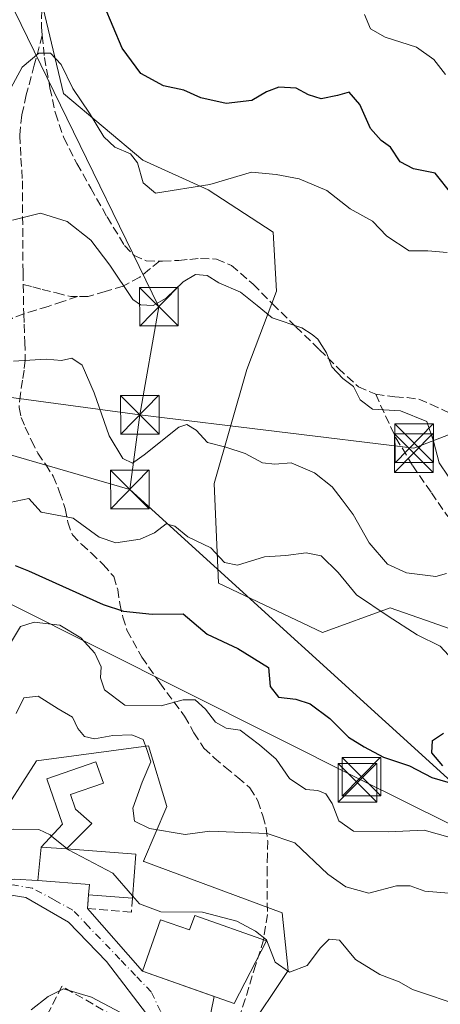
# Model space of a CAD drawing. Units: metres. Extents: x 573680 to 577142, y 4696435 to 4698786.
# Drawn here: x 575492 to 575574, y 4697637 to 4697829 of the extents above; entities that cross this region are included whole.
import ezdxf

# ---------------------------------------------------------------- set-up
doc = ezdxf.new("R2010")
doc.units = ezdxf.units.M
doc.header["$MEASUREMENT"] = 0
doc.linetypes.add('DGN Style 3', pattern=[2.307223458686699, 1.648016756204785, -0.6592067024819142])
doc.linetypes.add('DGN Style 4', pattern=[2.6384748266838614, 1.318413404963828, -0.6592067024819142, 0.001648016756204785, -0.6592067024819142])
for name, color, linetype, lineweight in [('Arbolado forestal CxS', 92, 'Continuous', 0), ('Comarca CxS', 21, 'Continuous', 0), ('Comunidad Autónoma CxS', 142, 'Continuous', 0), ('Curva de nivel maestra', 30, 'Continuous', 30), ('Curva de nivel normal', 30, 'Continuous', 0), ('Edificación Cxs', 1, 'Continuous', 13), ('Edificación ligera Cxs', 1, 'Continuous', 0), ('Instalación deportiva CxS', 7, 'Continuous', 0), ('Municipio CxS', 4, 'Continuous', 0), ('Muro lineal', 1, 'DGN Style 3', 13), ('Núcleo urbano CxS', 7, 'Continuous', 0), ('Obra de contención lineal', 1, 'DGN Style 3', 13), ('Provincia CxS', 1, 'Continuous', 0), ('Senda', 7, 'DGN Style 3', 0), ('Suelo desnudo CxS', 253, 'Continuous', 0), ('Tendido', 6, 'Continuous', 0), ('Torre de tendido puntual', 7, 'Continuous', 0), ('Vía urbana Cxs', 4, 'Continuous', 0), ('Vía urbana eje', 4, 'DGN Style 4', 0)]:
    doc.layers.add(name, color=color, linetype=linetype, lineweight=lineweight)

# ---------------------------------------------------------------- blocks, each defined once
blk = doc.blocks.new('*U38')
at = {"layer": 'Vía urbana Cxs', "color": 4, "linetype": 'Continuous', "lineweight": 0}
for points in [[(575440.1001000004, 4697636.9901, 330.5293999999994), (575446.7233999996, 4697637.9671, 330.8120999999956), (575451.7602000004, 4697638.710100001, 332.6245999999956), (575462.7600999996, 4697650.350099999, 331.5605000000069), (575471.4255999997, 4697655.211800001, 333.1609000000026), (575475.3521999996, 4697657.647500001, 333.9425999999949), (575479.0946000004, 4697658.842700001, 335.0157999999938), (575488.7187999999, 4697661.1248, 336.1330000000016), (575491.1662999997, 4697661.7532, 335.8034000000043), (575495.7500999998, 4697661.440099999, 337.8736999999965), (575505.8000999996, 4697660.670100001, 337.6726999999955), (575505.6501000002, 4697658.690099999, 336.2967999999965), (575505.4029999999, 4697655.9913, 335.0054999999993), (575516.1501000002, 4697643.840100001, 334.1137000000017), (575530.1120999996, 4697638.922499999, 334.7176999999938), (575527.6786000002, 4697627.174900001, 330.3282999999938)], [(575517.7566999998, 4697634.450999999, 331.3369999999995), (575509.1577000003, 4697645.695800001, 333.8447000000015), (575501.7493000003, 4697653.3687, 333.8494999999967), (575493.4149000002, 4697658.131300001, 335.3047999999981), (575492.176, 4697658.361, 335.2885999999999), (575491.0006999997, 4697658.561699999, 335.3212000000058), (575480.5004000004, 4697656.186699999, 334.0807000000059), (575475.5500999996, 4697654.0001, 333.9189999999944), (575472.6710999999, 4697651.757999999, 331.9893000000012), (575467.8201000001, 4697647.9801, 332.1943000000028), (575460.5900999998, 4697641.0101, 332.4719999999944), (575469.7474999996, 4697631.4264, 333.2630000000063)]]:
    blk.add_polyline3d(points, dxfattribs=at)
blk = doc.blocks.new('5TTEND')
at = {"layer": 'Instalación deportiva CxS', "color": 7, "linetype": 'Continuous', "lineweight": 0}
for p, q in [((-0.375, 0.3754), (0.375, -0.3746)), ((0.3720000000000001, 0.3784000000000001), (-0.3720000000000001, -0.3776))]:
    blk.add_line(p, q, dxfattribs=at)
at = {"layer": 'Instalación deportiva CxS', "color": 7, "linetype": 'Continuous', "lineweight": 0, "flags": 128}
blk.add_lwpolyline([(-0.375, -0.3746), (0.375, -0.3746), (0.375, 0.3754), (-0.375, 0.3754), (-0.3720000000000001, -0.3776)], dxfattribs=at)

msp = doc.modelspace()

# ---------------------------------------------------------------- linework, layer by layer
at = {"layer": 'Arbolado forestal CxS', "color": 92, "linetype": 'Continuous', "lineweight": 0}
msp.add_polyline3d([(575580.8404999999, 4697708.7421, 356.9959999999992), (575571.2389000002, 4697712.0811, 356.6659999999974), (575564.3397000004, 4697714.4803, 356.3738000000012), (575551.1445000004, 4697709.728499999, 353.1263999999938), (575530.9035, 4697719.3237, 353.4719000000041), (575530.0877, 4697738.659499999, 358.6505000000034), (575536.4738999996, 4697760.8751, 363.578800000003), (575542.2131000003, 4697776.106899999, 365.7520999999979), (575541.5970999999, 4697787.537900001, 367.4968999999983), (575528.9090999998, 4697795.810699999, 370.3111999999965), (575516.2181000002, 4697801.5441, 370.5576000000001), (575500.7533, 4697814.547900001, 369.5978000000032), (575495.7493000003, 4697835.537900001, 373.1244000000006)], dxfattribs=at)
msp.add_polyline3d([(575580.8404999999, 4697708.7421, 356.9959999999992), (575571.2389000002, 4697712.0811, 356.6659999999974), (575564.3397000004, 4697714.4803, 356.3738000000012), (575551.1445000004, 4697709.728499999, 353.1263999999938), (575530.9035, 4697719.3237, 353.4719000000041), (575530.0877, 4697738.659499999, 358.6505000000034), (575536.4738999996, 4697760.8751, 363.578800000003), (575542.2131000003, 4697776.106899999, 365.7520999999979), (575541.5970999999, 4697787.537900001, 367.4968999999983), (575528.9090999998, 4697795.810699999, 370.3111999999965), (575516.2181000002, 4697801.5441, 370.5576000000001), (575500.7533, 4697814.547900001, 369.5978000000032), (575495.7493000003, 4697835.537900001, 373.1244000000006)], dxfattribs=at)
at = {"layer": 'Comarca CxS', "color": 21, "linetype": 'Continuous', "lineweight": 0}
msp.add_3dface([(577132.2500005754, 4696472.359983013), (573704.06000055, 4696435.329983012), (573679.6800005509, 4698748.45998299), (577106.7200005776, 4698785.529982988)], dxfattribs=at)
at = {"layer": 'Comunidad Autónoma CxS', "color": 142, "linetype": 'Continuous', "lineweight": 0}
msp.add_3dface([(577132.2500005754, 4696472.359983013), (573704.06000055, 4696435.329983012), (573679.6800005509, 4698748.45998299), (577106.7200005776, 4698785.529982988)], dxfattribs=at)
at = {"layer": 'Curva de nivel maestra', "color": 30, "linetype": 'Continuous', "lineweight": 30, "flags": 128}
for points, elevation in [([(575576.3899999997, 4697794.9101), (575573.0899999999, 4697799.0601), (575568.8700000001, 4697799.870100001), (575566.29, 4697801.2301), (575564.3899999997, 4697804.090100001), (575562.5700000003, 4697805.380100001), (575560.54, 4697807.720100001), (575558.4600000001, 4697812.4001), (575556.3799999999, 4697814.8101), (575554.0899999999, 4697814.110099999), (575550.9299999997, 4697813.5001), (575548.4299999997, 4697814.2601), (575546.04, 4697815.540100001), (575542.7000000002, 4697815.7601), (575540.2999999998, 4697814.850099999), (575537.4299999997, 4697813.140100001), (575532.4199999999, 4697812.5801), (575527.5199999996, 4697813.6801), (575524.1600000003, 4697815.1601), (575520.2300000004, 4697816.030099999), (575515.7800000003, 4697818.420100001), (575512.1799999997, 4697823.350099999), (575508.6900000004, 4697831.6501)], 375), ([(575491.3600000005, 4697722.700099999), (575493.9199999999, 4697721.690099999), (575508.4500000002, 4697715.1601), (575512.4600000001, 4697713.840100001), (575518.04, 4697713.2401), (575524.04, 4697713.3201), (575528.7000000002, 4697709.350099999), (575534.7000000002, 4697706.5801), (575540.6900000004, 4697702.9101), (575540.9600000001, 4697699.200099999), (575542.5800000001, 4697697.120100001), (575546.0099999999, 4697696.7501), (575548.7699999996, 4697695.8201), (575552.6200000001, 4697693.0001), (575556.2400000002, 4697689.3201), (575559.2999999998, 4697687.460100001), (575563.04, 4697685.4301), (575568.1200000001, 4697683.770099999), (575572.4299999997, 4697681.4901), (575575.5800000001, 4697680.610099999)], 350), ([(575574.5999999996, 4697683.800100001), (575572.4299999997, 4697686.300100001), (575572.5700000003, 4697688.720100001), (575574.6900000004, 4697690.1501)], 350)]:
    msp.add_lwpolyline(points, dxfattribs=dict(at, elevation=elevation))
at = {"layer": 'Curva de nivel normal', "color": 30, "linetype": 'Continuous', "lineweight": 0, "flags": 128}
for points, elevation in [([(575575.0800000001, 4697818.220100001), (575572.8300000001, 4697821.130100001), (575569.4400000004, 4697823.520099999), (575563.3700000001, 4697825.460100001), (575560.54, 4697827.130100001), (575559.3700000001, 4697829.870100001)], 380), ([(575575.4199999999, 4697783.610099999), (575571.6600000003, 4697783.9001), (575568.0099999999, 4697783.960100001), (575563.6900000004, 4697786.780099999), (575560.8700000001, 4697789.720100001), (575556.5499999998, 4697792.0801), (575552.04, 4697795.6801), (575546.6500000004, 4697797.9101), (575542.1500000004, 4697798.770099999), (575537.3200000003, 4697799.2601), (575529.2599999999, 4697796.840100001), (575518.6600000003, 4697795.170100001), (575516.29, 4697797.130100001), (575515.1900000004, 4697801.040100001), (575513.7699999996, 4697802.8201), (575510.7699999996, 4697804.100099999), (575508.6200000001, 4697806.0801), (575505.7999999998, 4697810.710100001), (575502.5999999996, 4697815.520099999), (575500.2800000003, 4697820.200099999), (575498.2199999997, 4697822.4001), (575495.9400000004, 4697822.360099999), (575492.7199999997, 4697819.6801), (575488.7999999998, 4697812.470100001)], 370), ([(575575.5999999996, 4697740.120100001), (575573.8700000001, 4697742.720100001), (575572.75, 4697746.940099999), (575571.4800000004, 4697750.7301), (575566.3600000005, 4697752.790100001), (575560.9199999999, 4697753.1501), (575558.5199999996, 4697754.960100001), (575557.2000000002, 4697757.5601), (575555.1600000003, 4697759.100099999), (575552.9900000002, 4697761.360099999), (575551.9400000004, 4697764.120100001), (575551.0099999999, 4697765.520099999), (575550.2599999999, 4697766.770099999), (575549.1299999999, 4697767.640100001), (575547.1399999997, 4697768.9801), (575541.3799999999, 4697770.890100001), (575538.4600000001, 4697773.300100001), (575535.2199999997, 4697775.870100001), (575530.9900000002, 4697777.710100001), (575528.7199999997, 4697779.140100001), (575526.4600000001, 4697779.340100001), (575524.04, 4697777.9001), (575520.7599999999, 4697774.700099999), (575518.2400000002, 4697773.300100001), (575515.7599999999, 4697773.450099999), (575514.2699999996, 4697774.450099999), (575509.7699999996, 4697781.140100001), (575506.0800000001, 4697786.0101), (575501.4600000001, 4697789.620100001), (575496.2599999999, 4697791.2301), (575490.8399999999, 4697789.890100001)], 365), ([(575575.3300000001, 4697721.1601), (575573.2300000004, 4697720.620100001), (575567.5, 4697721.280099999), (575563.8200000003, 4697723.020099999), (575560.2699999996, 4697727.130100001), (575557.1699999999, 4697732.6801), (575555, 4697735.5001), (575553.0700000003, 4697738.0001), (575549.5899999999, 4697740.780099999), (575545.0700000003, 4697742.670100001), (575541.9000000004, 4697742.4101), (575539.5099999999, 4697742.6801), (575536.1500000004, 4697744.5001), (575532.3399999999, 4697745.7401), (575528.7599999999, 4697746.670100001), (575526.5800000001, 4697749.0701), (575524.79, 4697750.1501), (575523.1900000004, 4697749.640100001), (575516.4400000004, 4697744.2401), (575514.1600000003, 4697742.640100001), (575512.3399999999, 4697743.5701), (575509.6600000003, 4697747.940099999), (575506.7599999999, 4697756.3101), (575504.4100000003, 4697761.700099999), (575502.3700000001, 4697763.050100001), (575500.3700000001, 4697762.590100001), (575497.3700000001, 4697762.860099999), (575491.04, 4697762.450099999)], 360), ([(575489.0700000003, 4697734.720100001), (575494.0199999996, 4697735.7401), (575496.4100000003, 4697733.090100001), (575502.6500000004, 4697731.9101), (575507.6699999999, 4697728.2401), (575510.9699999997, 4697727.140100001), (575515.6900000004, 4697727.840100001), (575518.4600000001, 4697729.100099999), (575520.7100000001, 4697730.840100001), (575522.4600000001, 4697730.350099999), (575524.9699999997, 4697728.3201), (575529.4100000003, 4697726.1501), (575532.1200000001, 4697723.3101), (575534.6200000001, 4697722.8201), (575539.8600000005, 4697724.440099999), (575544.0499999998, 4697724.670100001), (575548, 4697725.210100001), (575550.9000000004, 4697724.620100001), (575554.1900000004, 4697721.4001), (575557.7800000003, 4697717.0001), (575563.9800000004, 4697712.850099999), (575569.5899999999, 4697709.2601), (575574.04, 4697707.020099999), (575576.5099999999, 4697704.380100001)], 355), ([(575490.4400000004, 4697707.630100001), (575492.3700000001, 4697710.840100001), (575495.04, 4697711.700099999), (575500.04, 4697711.140100001), (575504.1600000003, 4697708.690099999), (575506.8499999996, 4697705.6801), (575508.0700000003, 4697703.030099999), (575507.9299999997, 4697700.9001), (575508.7400000002, 4697698.5601), (575512.6699999999, 4697695.600099999), (575519.79, 4697695.420100001), (575524.0800000001, 4697696.630100001), (575526.3799999999, 4697696.5801), (575528.4199999999, 4697694.780099999), (575530.3700000001, 4697692.2401), (575532.4199999999, 4697691.120100001), (575535.1699999999, 4697690.690099999), (575538.8799999999, 4697687.8301), (575542.1600000003, 4697685.050100001), (575544.7599999999, 4697681.290100001), (575547.9400000004, 4697679.1601), (575550.2599999999, 4697678.970100001), (575551.8399999999, 4697678.300100001), (575553.04, 4697676.460100001), (575554.3600000005, 4697673.100099999), (575557.2199999997, 4697671.050100001), (575564, 4697670.950099999), (575570.9400000004, 4697671.2501), (575579.0099999999, 4697668.960100001)], 345), ([(575575.7300000004, 4697659.020099999), (575571.1100000005, 4697659.420100001), (575568.2599999999, 4697660.460100001), (575565.5800000001, 4697660.440099999), (575560.1699999999, 4697659.030099999), (575555.7199999997, 4697660.2401), (575552.1799999997, 4697662.700099999), (575545.8099999996, 4697668.8101), (575540.3700000001, 4697670.600099999), (575529.2199999997, 4697671.030099999), (575524.4600000001, 4697670.440099999), (575517.5199999996, 4697671.5601), (575514.5700000003, 4697673.020099999), (575514.2800000003, 4697675.5601), (575516.0800000001, 4697680.5601), (575517.7699999996, 4697684.5601), (575517.0099999999, 4697686.9301), (575516.25, 4697688.880100001), (575514.0700000003, 4697689.800100001), (575510.3700000001, 4697689.700099999), (575506.7800000003, 4697689.040100001), (575504.8399999999, 4697689.5001), (575503.5700000003, 4697691.0601), (575502.5300000003, 4697693.210100001), (575499.6900000004, 4697694.880100001), (575495.8200000003, 4697697.340100001), (575493.0199999996, 4697697.020099999), (575491.5599999996, 4697693.960100001)], 340), ([(575498.4197000006, 4697670.118100001), (575498.1699999999, 4697670.3201), (575495.9900000002, 4697671.380100001), (575491.04, 4697671.4801), (575481.9900000002, 4697670.610099999), (575481.8872999996, 4697670.619999999)], 335), ([(575501.4149000002, 4697667.695), (575498.4197000006, 4697670.118100001)], 335), ([(575501.5401, 4697667.593800001), (575501.4149000002, 4697667.695)], 335), ([(575514.2062999997, 4697658.5089), (575510.3700000001, 4697662.890100001), (575501.7300000004, 4697667.440099999), (575501.5401, 4697667.593800001)], 335), ([(575578.3600000005, 4697637.030099999), (575568.6900000004, 4697640.2401), (575566.0700000003, 4697641.770099999), (575562.3300000001, 4697643.200099999), (575557.6200000001, 4697646.100099999), (575554.4600000001, 4697649.860099999), (575552.4600000001, 4697650.0601), (575550.7699999996, 4697648.360099999), (575548.1799999997, 4697644.960100001), (575544.7400000002, 4697643.630100001), (575541.9400000004, 4697645.600099999), (575540.2599999999, 4697649.950099999), (575538.1500000004, 4697651.590100001), (575534.4800000004, 4697653.550100001), (575527.8399999999, 4697655.3201), (575519.6900000004, 4697655.370100001), (575515.5800000001, 4697656.940099999), (575514.2062999997, 4697658.5089)], 335), ([(575515.3200000003, 4697633.9801), (575506.2400000002, 4697638.780099999), (575500.75, 4697640.4001), (575497.7699999996, 4697638.9301), (575494.4400000004, 4697636.3201)], 330)]:
    msp.add_lwpolyline(points, dxfattribs=dict(at, elevation=elevation))
at = {"layer": 'Edificación Cxs', "color": 1, "linetype": 'Continuous', "lineweight": 13, "flags": 128}
for points, elevation in [([(575514.8300999999, 4697666.5601), (575514.1700999998, 4697658.040100001), (575505.6501000002, 4697658.690099999), (575505.8000999996, 4697660.670100001), (575495.7500999998, 4697661.440099999), (575496.4301000005, 4697667.9801), (575501.3300999999, 4697667.610099999)], 339.5941000000022), ([(575526.3000999996, 4697654.6601), (575540.3000999996, 4697649.720100001), (575533.9801000003, 4697637.5601), (575516.1501000002, 4697643.840100001), (575519.6700999998, 4697653.840100001), (575525.3101000004, 4697651.850099999)], 336.7823000000063)]:
    msp.add_lwpolyline(points, close=True, dxfattribs=dict(at, elevation=elevation))
at = {"layer": 'Edificación Cxs', "color": 1, "linetype": 'Continuous', "lineweight": 13, "extrusion": (-0.2330000159126151, 0.01759387879091832, 0.972317565414619), "elevation": -51111.4312303676, "flags": 128}
msp.add_lwpolyline([(-4727664.912303744, 214137.7356359398), (-4727664.912303744, 214132.6817834682)], dxfattribs=at)
at = {"layer": 'Edificación Cxs', "color": 1, "linetype": 'Continuous', "lineweight": 13, "extrusion": (0.0583221428722797, -0.2080996575783638, 0.9763672772919796), "elevation": -943686.9817146998, "flags": 128}
msp.add_lwpolyline([(1821874.542537646, 4264916.2832404), (1821887.258316068, 4264911.516397507), (1821884.323573144, 4264903.296346643)], dxfattribs=at)
at = {"layer": 'Edificación Cxs', "color": 1, "linetype": 'Continuous', "lineweight": 13, "extrusion": (-0.05715482345266372, 0.004360403187687709, 0.9983558048311912), "elevation": -12073.49403806892, "flags": 128}
msp.add_lwpolyline([(-4727825.848994582, 216158.9865080551), (-4727825.848994582, 216150.4276770398)], dxfattribs=at)
at = {"layer": 'Edificación Cxs', "color": 1, "linetype": 'Continuous', "lineweight": 13}
for points in [[(575505.6501000002, 4697658.690099999, 336.2967999999965), (575505.8000999996, 4697660.670100001, 337.6726999999955), (575495.7500999998, 4697661.440099999, 337.8736999999965), (575496.4301000005, 4697667.9801, 338.4131999999955)], [(575526.3000999996, 4697654.6601, 336.7823000000063), (575540.3000999996, 4697649.720100001, 336.2032999999938), (575533.9801000003, 4697637.5601, 334.5388999999996), (575516.1501000002, 4697643.840100001, 334.1137000000017), (575519.6700999998, 4697653.840100001, 336.4367000000057), (575525.3101000004, 4697651.850099999, 336.5866999999998), (575526.3000999996, 4697654.6601, 336.7823000000063)]]:
    msp.add_polyline3d(points, dxfattribs=at)
at = {"layer": 'Edificación ligera Cxs', "color": 1, "linetype": 'Continuous', "lineweight": 0, "elevation": 341.6564000000072, "flags": 128}
msp.add_lwpolyline([(575501.3300999999, 4697667.610099999), (575496.4301000005, 4697667.9801), (575500.5900999998, 4697672.450099999), (575497.5401, 4697681.210100001), (575507.0800999999, 4697684.530099999), (575508.5201000003, 4697680.4001), (575502.1201, 4697678.170100001), (575503.1101000002, 4697675.340100001), (575506.3000999996, 4697672.5801)], close=True, dxfattribs=at)
at = {"layer": 'Edificación ligera Cxs', "color": 1, "linetype": 'Continuous', "lineweight": 0, "extrusion": (-0.2330000159126151, 0.01759387879091832, 0.972317565414619), "elevation": -51111.4312303676, "flags": 128}
msp.add_lwpolyline([(-4727664.912303744, 214137.7356359398), (-4727664.912303744, 214132.6817834682)], dxfattribs=at)
at = {"layer": 'Edificación ligera Cxs', "color": 1, "linetype": 'Continuous', "lineweight": 0}
msp.add_polyline3d([(575496.4301000005, 4697667.9801, 338.4131999999955), (575500.5900999998, 4697672.450099999, 338.0715999999957), (575497.5401, 4697681.210100001, 340.133600000001), (575507.0800999999, 4697684.530099999, 341.4744000000064), (575508.5201000003, 4697680.4001, 341.6564000000071), (575502.1201, 4697678.170100001, 340.366399999999), (575503.1101000002, 4697675.340100001, 339.5334000000003), (575506.3000999996, 4697672.5801, 338.5397999999986), (575501.3300999999, 4697667.610099999, 339.5941000000021)], dxfattribs=at)
at = {"layer": 'Municipio CxS', "color": 4, "linetype": 'Continuous', "lineweight": 0}
msp.add_3dface([(577132.2500005754, 4696472.359983013), (573704.06000055, 4696435.329983012), (573679.6800005509, 4698748.45998299), (577106.7200005776, 4698785.529982988)], dxfattribs=at)
at = {"layer": 'Muro lineal', "color": 1, "linetype": 'DGN Style 3', "lineweight": 13}
msp.add_polyline3d([(575514.1700999998, 4697658.040100001, 336.7874000000011), (575513.9639999997, 4697655.338199999, 336.2559999999939), (575505.4029999999, 4697655.9913, 335.0054999999993), (575505.6501000002, 4697658.690099999, 336.2967999999965)], dxfattribs=at)
at = {"layer": 'Núcleo urbano CxS', "color": 7, "linetype": 'Continuous', "lineweight": 0}
for points in [[(575376.8191000001, 4697625.6735, 337.2670999999973), (575376.8189000003, 4697639.251499999, 340.4317000000011), (575377.2383000003, 4697662.763699999, 342.0102999999945), (575377.4086999996, 4697672.3103, 341.4619999999995), (575389.2131000003, 4697674.673900001, 336.9416000000056), (575405.1545000002, 4697677.6229, 338.4465999999957), (575422.8655000003, 4697687.662500001, 339.7014000000054), (575435.2599, 4697686.478499999, 343.7431999999972), (575437.0339000003, 4697675.853499999, 339.3466000000044), (575453.5608999999, 4697669.3617, 334.6331999999966), (575463.6003000002, 4697668.1777, 332.8711999999941), (575467.1391000003, 4697684.709100001, 336.4312999999966), (575490.1627000002, 4697676.443700001, 338.9741000000067), (575495.4789000005, 4697684.709100001, 338.4928999999975), (575517.3189000003, 4697687.662699999, 341.5053000000044), (575520.8618999999, 4697675.853900001, 341.107999999993), (575516.3154999996, 4697665.195699999, 338.2019), (575516.4256999996, 4697665.154899999, 338.218200000003), (575516.5667000003, 4697665.102700001, 338.2390000000014), (575543.2959000003, 4697655.1939, 337.203800000003), (575544.4754999997, 4697643.975099999, 335.1526000000013), (575542.1533000004, 4697640.490900001, 334.4274000000005), (575538.5730999997, 4697635.1195, 333.1416999999929)], [(575538.5730999997, 4697635.1195, 333.1416999999929), (575542.1533000004, 4697640.490900001, 334.4274000000005), (575544.4754999997, 4697643.975099999, 335.1526000000013), (575543.2959000003, 4697655.1939, 337.203800000003), (575516.5667000003, 4697665.102700001, 338.2390000000014), (575516.4256999996, 4697665.154899999, 338.218200000003), (575516.3154999996, 4697665.195699999, 338.2019), (575520.8618999999, 4697675.853900001, 341.107999999993), (575517.3189000003, 4697687.662699999, 341.5053000000044), (575495.4789000005, 4697684.709100001, 338.4928999999975), (575490.1627000002, 4697676.443700001, 338.9741000000067), (575467.1391000003, 4697684.709100001, 336.4312999999966), (575463.6003000002, 4697668.1777, 332.8711999999941), (575453.5608999999, 4697669.3617, 334.6331999999966), (575437.0339000003, 4697675.853499999, 339.3466000000044), (575435.2599, 4697686.478499999, 343.7431999999972), (575422.8655000003, 4697687.662500001, 339.7014000000054), (575405.1545000002, 4697677.6229, 338.4465999999957), (575389.2131000003, 4697674.673900001, 336.9416000000056), (575377.4086999996, 4697672.3103, 341.4619999999995), (575377.2383000003, 4697662.763699999, 342.0102999999945), (575376.8189000003, 4697639.251499999, 340.4317000000011), (575376.8191000001, 4697625.6735, 337.2670999999973)]]:
    msp.add_polyline3d(points, dxfattribs=at)
at = {"layer": 'Obra de contención lineal', "color": 1, "linetype": 'DGN Style 3', "lineweight": 13}
msp.add_polyline3d([(575515.6201, 4697624.630100001, 330.5437999999995), (575518.5100999996, 4697630.5101, 330.6766999999964), (575500.4600999998, 4697640.890100001, 331.8628999999929), (575497.5701000001, 4697635.3201, 330.1710000000021), (575494.5601000004, 4697624.380100001, 331.0173999999971)], dxfattribs=at)
at = {"layer": 'Provincia CxS', "color": 1, "linetype": 'Continuous', "lineweight": 0}
msp.add_3dface([(577132.2500005754, 4696472.359983013), (573704.06000055, 4696435.329983012), (573679.6800005509, 4698748.45998299), (577106.7200005776, 4698785.529982988)], dxfattribs=at)
at = {"layer": 'Senda', "color": 7, "linetype": 'DGN Style 3', "lineweight": 0, "extrusion": (-0.6681427971772944, -0.1594573458577395, 0.7267451805358645), "elevation": -1133342.837466874, "flags": 128}
msp.add_lwpolyline([(-4435853.561539433, 1199600.736032215), (-4435850.934939002, 1199599.933740385), (-4435847.952079608, 1199599.056329234)], dxfattribs=at)
at = {"layer": 'Senda', "color": 7, "linetype": 'DGN Style 3', "lineweight": 0}
for points in [[(575496.2981000004, 4697857.528100001, 377.4180000000051), (575496.3750999998, 4697856.986500001, 377.3153000000021), (575496.7200999996, 4697843.120100001, 373.9116999999969), (575496.6101000002, 4697835.3301, 372.8745999999956), (575496.4700999996, 4697827.5101, 371.4501000000019), (575496.6300999997, 4697825.860099999, 371.116399999999)], [(575496.6300999997, 4697825.860099999, 371.116399999999), (575495.0800999999, 4697820.0601, 370.3466999999946), (575493.5201000003, 4697814.2601, 369.4415000000009), (575492.6501000002, 4697810.360099999, 368.7664999999979), (575492.2401000002, 4697806.390100001, 368.3252999999968), (575492.4700999996, 4697801.970100001, 367.641300000003), (575492.7600999996, 4697797.5601, 366.716499999995), (575492.8800999997, 4697779.770099999, 363.2727000000014), (575492.9175000004, 4697777.4003, 362.8862999999984)], [(575496.6300999997, 4697825.860099999, 371.116399999999), (575497.0401, 4697821.540100001, 370.4162000000069), (575498.1300999997, 4697815.600099999, 370.1733999999997), (575499.1801000005, 4697810.6801, 369.3332999999984), (575500.8201000001, 4697805.880100001, 368.6496000000043), (575503.3601000002, 4697800.940099999, 369.0939000000071), (575506.0701000001, 4697796.1501, 368.8325000000041), (575509.2500999998, 4697790.520099999, 367.5803000000014), (575512.6601, 4697784.950099999, 367.132700000002), (575514.4901000002, 4697783.0001, 366.8242000000027), (575516.8800999997, 4697782.0101, 366.7670000000071), (575519.4600999998, 4697781.920100001, 366.6318000000028)], [(575519.4600999998, 4697781.920100001, 366.6318000000028), (575520.0500999996, 4697781.9001, 366.5803000000014), (575523.2200999996, 4697782.0701, 366.3341999999975), (575525.3300999999, 4697782.270099999, 366.1633000000002), (575527.4401000004, 4697782.450099999, 365.9958999999944), (575530.5500999996, 4697782.3201, 365.9423999999999), (575533.4600999998, 4697781.110099999, 366.0561000000016), (575537.6601, 4697777.420100001, 366.0282000000007), (575541.4600999998, 4697773.620100001, 366.8154000000068), (575546.0000999998, 4697769.170100001, 365.9725999999937), (575550.5500999996, 4697764.720100001, 368.9818999999989), (575554.2701000003, 4697761.0601, 370.4481999999989), (575558.1601, 4697757.4901, 369.6781000000047), (575561.5301000001, 4697756.040100001, 371.4953999999998)], [(575519.4600999998, 4697781.920100001, 366.6318000000028), (575517.5301000001, 4697780.360099999, 366.5565000000061), (575515.6001000004, 4697778.8101, 366.1349999999948), (575512.3901000004, 4697777.0801, 365.4489000000031), (575508.8800999997, 4697775.9901, 364.1486000000005), (575505.5500999996, 4697775.040100001, 363.0979999999981), (575503.4801000003, 4697775.030099999, 362.6349000000046)], [(575492.9175000004, 4697777.4003, 362.8862999999984), (575494.7701000003, 4697776.920100001, 362.6457999999984), (575496.6001000004, 4697776.440099999, 362.4162999999971), (575499.3800999997, 4697775.7301, 362.3515999999945), (575502.1601, 4697775.030099999, 362.3947000000044), (575503.4801000003, 4697775.030099999, 362.6349000000046)], [(575503.4801000003, 4697775.030099999, 362.6349000000046), (575500.6101000002, 4697774.0701, 362.1008000000002), (575497.7500999998, 4697773.110099999, 361.7624000000069), (575495.3901000004, 4697772.4001, 361.7375000000029), (575493.0323000001, 4697771.660700001, 361.7324999999983)], [(575493.0323000001, 4697771.660700001, 361.7324999999983), (575490.8161000004, 4697770.8643, 361.8616000000038), (575487.9057, 4697768.483100001, 361.8188999999985), (575484.4660999998, 4697765.440300001, 361.5562999999966), (575478.5131000001, 4697761.0747, 360.8681999999972), (575474.6765000002, 4697756.444499999, 360.6971000000049), (575470.3179000001, 4697752.8641, 360.0412999999971)], [(575493.0323000001, 4697771.660700001, 361.7324999999983), (575493.0800999999, 4697769.6501, 361.3742999999959), (575493.2600999996, 4697766.170100001, 360.7832999999956), (575493.3300999999, 4697762.6801, 360.2428999999975), (575493.0900999998, 4697760.720100001, 359.9569999999949), (575492.7600999996, 4697758.770099999, 359.6784000000043), (575492.3800999997, 4697756.120100001, 359.2961000000068), (575492.1201, 4697753.460100001, 358.8842000000004), (575492.4901000002, 4697751.5101, 358.5046000000002), (575493.3300999999, 4697749.620100001, 358.1389000000054), (575494.5000999998, 4697747.050100001, 357.6364999999932), (575495.7600999996, 4697744.5701, 357.1432000000059), (575497.3000999996, 4697742.360099999, 356.6909000000014), (575498.7701000003, 4697740.090100001, 356.3880999999965), (575500.0100999996, 4697736.9801, 355.9677999999985), (575501.0800999999, 4697733.8101, 355.5369000000064), (575501.6001000004, 4697731.1801, 355.0486999999994), (575502.4801000003, 4697728.690099999, 354.5378000000055), (575504.2401000002, 4697726.850099999, 354.4407000000065), (575506.1300999997, 4697725.170100001, 354.2440000000061), (575508.4801000003, 4697722.940099999, 353.6432999999961), (575510.5500999996, 4697720.5701, 352.8132000000041), (575511.3300999999, 4697718.050100001, 351.9502999999968), (575511.7001, 4697715.3201, 350.9609000000055), (575512.3101000004, 4697712.690099999, 350.0485000000044), (575513.1101000002, 4697710.130100001, 349.3148999999976), (575516.0100999996, 4697704.880100001, 348.0212999999931), (575519.5100999996, 4697699.890100001, 346.6309999999939), (575524.3101000004, 4697693.4301, 345.0479999999953), (575526.1401000004, 4697690.200099999, 344.4389999999985), (575528.0800999999, 4697687.220100001, 343.9529000000039), (575530.0900999998, 4697685.350099999, 343.6465999999928), (575532.2401000002, 4697683.5101, 343.2214999999997), (575534.6700999998, 4697681.520099999, 342.7765999999974), (575537.0401, 4697679.4801, 342.2465999999986), (575538.6101000002, 4697676.960100001, 341.8271999999997), (575539.5401, 4697674.040100001, 341.2871000000014), (575540.2100999998, 4697671.630100001, 340.7436000000016), (575540.5000999998, 4697669.170100001, 340.2220999999991), (575540.4401000004, 4697666.5801, 339.6542000000045), (575540.3701, 4697663.9901, 339.0800000000018), (575540.4001000002, 4697659.4101, 337.9180999999954), (575540.4401000004, 4697654.840100001, 336.9311000000016), (575539.6901000004, 4697649.960100001, 336.2623000000021), (575538.1901000004, 4697645.110099999, 335.7143999999971), (575536.1201, 4697638.380100001, 334.382500000007), (575534.0301000001, 4697631.7301, 332.2152999999962)], [(575561.5301000001, 4697756.040100001, 371.4953999999998), (575565.2701000003, 4697755.5101, 372.8467999999993), (575567.6401000004, 4697755.4001, 373.7136000000028), (575569.9401000004, 4697755.0601, 372.9008000000031), (575572.2200999996, 4697754.100099999, 371.5418000000063), (575574.4801000003, 4697753.0801, 371.6968000000052), (575578.4001000002, 4697751.220100001, 371.8019000000059), (575582.3601000002, 4697749.4301, 370.3940000000002), (575585.7701000003, 4697748.390100001, 370.7973999999958), (575589.2701000003, 4697747.640100001, 371.309699999998), (575592.6201, 4697746.9301, 371.508799999996), (575595.9901000002, 4697746.360099999, 371.1272999999928), (575599.1201, 4697746.280099999, 372.1543999999994), (575602.2600999996, 4697746.290100001, 374.9689999999973), (575605.3800999997, 4697745.960100001, 374.1587), (575608.3400999998, 4697745.0801, 372.8907000000036), (575611.9401000004, 4697743.130100001, 372.5815000000002), (575615.4401000004, 4697741.040100001, 372.9131000000052), (575620.8800999997, 4697737.840100001, 373.4097000000039)], [(575561.5301000001, 4697756.040100001, 371.4953999999998), (575563.4001000002, 4697751.850099999, 367.4685000000027), (575565.4600999998, 4697747.5701, 365.2912999999971), (575568.7301000003, 4697742.120100001, 369.0681000000041), (575572.3701, 4697736.880100001, 370.6364000000031), (575575.5601000004, 4697732.2401, 373.2124999999942)]]:
    msp.add_polyline3d(points, dxfattribs=at)
at = {"layer": 'Suelo desnudo CxS', "color": 253, "linetype": 'Continuous', "lineweight": 0}
for points in [[(575495.7493000003, 4697835.537900001, 373.1244000000006), (575500.7533, 4697814.547900001, 369.5978000000032), (575516.2181000002, 4697801.5441, 370.5576000000001), (575528.9090999998, 4697795.810699999, 370.3111999999965), (575541.5970999999, 4697787.537900001, 367.4968999999983), (575542.2131000003, 4697776.106899999, 365.7520999999979), (575536.4738999996, 4697760.8751, 363.578800000003), (575530.0877, 4697738.659499999, 358.6505000000034), (575530.9035, 4697719.3237, 353.4719000000041), (575551.1445000004, 4697709.728499999, 353.1263999999938), (575564.3397000004, 4697714.4803, 356.3738000000012), (575571.2389000002, 4697712.0811, 356.6659999999974), (575580.8404999999, 4697708.7421, 356.9959999999992)], [(575580.8404999999, 4697708.7421, 356.9959999999992), (575571.2389000002, 4697712.0811, 356.6659999999974), (575564.3397000004, 4697714.4803, 356.3738000000012), (575551.1445000004, 4697709.728499999, 353.1263999999938), (575530.9035, 4697719.3237, 353.4719000000041), (575530.0877, 4697738.659499999, 358.6505000000034), (575536.4738999996, 4697760.8751, 363.578800000003), (575542.2131000003, 4697776.106899999, 365.7520999999979), (575541.5970999999, 4697787.537900001, 367.4968999999983), (575528.9090999998, 4697795.810699999, 370.3111999999965), (575516.2181000002, 4697801.5441, 370.5576000000001), (575500.7533, 4697814.547900001, 369.5978000000032), (575495.7493000003, 4697835.537900001, 373.1244000000006)], [(575538.5730999997, 4697635.1195, 333.1416999999929), (575542.1533000004, 4697640.490900001, 334.4274000000005), (575544.4754999997, 4697643.975099999, 335.1526000000013), (575543.2959000003, 4697655.1939, 337.203800000003), (575516.5667000003, 4697665.102700001, 338.2390000000014), (575516.4256999996, 4697665.154899999, 338.218200000003), (575516.3154999996, 4697665.195699999, 338.2019), (575520.8618999999, 4697675.853900001, 341.107999999993), (575517.3189000003, 4697687.662699999, 341.5053000000044), (575495.4789000005, 4697684.709100001, 338.4928999999975), (575490.1627000002, 4697676.443700001, 338.9741000000067), (575467.1391000003, 4697684.709100001, 336.4312999999966), (575463.6003000002, 4697668.1777, 332.8711999999941), (575453.5608999999, 4697669.3617, 334.6331999999966), (575437.0339000003, 4697675.853499999, 339.3466000000044), (575435.2599, 4697686.478499999, 343.7431999999972), (575422.8655000003, 4697687.662500001, 339.7014000000054), (575405.1545000002, 4697677.6229, 338.4465999999957), (575389.2131000003, 4697674.673900001, 336.9416000000056), (575377.4086999996, 4697672.3103, 341.4619999999995), (575377.2383000003, 4697662.763699999, 342.0102999999945), (575376.8189000003, 4697639.251499999, 340.4317000000011), (575376.8191000001, 4697625.6735, 337.2670999999973)], [(575538.5730999997, 4697635.1195, 333.1416999999929), (575542.1533000004, 4697640.490900001, 334.4274000000005), (575544.4754999997, 4697643.975099999, 335.1526000000013), (575543.2959000003, 4697655.1939, 337.203800000003), (575516.5667000003, 4697665.102700001, 338.2390000000014), (575516.4256999996, 4697665.154899999, 338.218200000003), (575516.3154999996, 4697665.195699999, 338.2019), (575520.8618999999, 4697675.853900001, 341.107999999993), (575517.3189000003, 4697687.662699999, 341.5053000000044), (575495.4789000005, 4697684.709100001, 338.4928999999975), (575490.1627000002, 4697676.443700001, 338.9741000000067), (575467.1391000003, 4697684.709100001, 336.4312999999966), (575463.6003000002, 4697668.1777, 332.8711999999941), (575453.5608999999, 4697669.3617, 334.6331999999966), (575437.0339000003, 4697675.853499999, 339.3466000000044), (575435.2599, 4697686.478499999, 343.7431999999972), (575422.8655000003, 4697687.662500001, 339.7014000000054), (575405.1545000002, 4697677.6229, 338.4465999999957), (575389.2131000003, 4697674.673900001, 336.9416000000056), (575377.4086999996, 4697672.3103, 341.4619999999995), (575377.2383000003, 4697662.763699999, 342.0102999999945), (575376.8189000003, 4697639.251499999, 340.4317000000011), (575376.8191000001, 4697625.6735, 337.2670999999973)]]:
    msp.add_polyline3d(points, dxfattribs=at)
at = {"layer": 'Tendido', "color": 6, "linetype": 'Continuous', "lineweight": 0, "extrusion": (-0.03442554889107683, -0.2592198844149077, 0.9652046068619181), "elevation": -1237211.192885827, "flags": 128}
msp.add_lwpolyline([(-47945.7114505897, 4568052.358541001), (-47945.7114505897, 4568037.182390527)], dxfattribs=at)
at = {"layer": 'Tendido', "color": 6, "linetype": 'Continuous', "lineweight": 0, "extrusion": (-0.1973111358465776, -0.3738147364983807, 0.9062730595397723), "elevation": -1869311.871153067, "flags": 128}
msp.add_lwpolyline([(-1683766.644983725, 4008716.284724434), (-1683832.778580318, 4008721.264937873), (-1683919.281455473, 4008745.814922612)], dxfattribs=at)
at = {"layer": 'Tendido', "color": 6, "linetype": 'Continuous', "lineweight": 0}
for points in [[(575030.3066999996, 4698763.069599999, 402.5475000000006), (575061.0300000003, 4698701.01, 399.6696999999986), (575099.2999999998, 4698623.369999999, 393.9009999999981), (575147.0135000005, 4698527.5064, 388.9640999999974), (575200.6645000001, 4698432.100099999, 383.9893000000012), (575257.6868000003, 4698317.0634, 369.1757000000071), (575311.2649999997, 4698197.4714, 370.4738999999972), (575336.2681999998, 4698144.687000001, 377.9931999999972), (575376.4800000004, 4698062.42, 377.4594999999972), (575417.8466999996, 4697980.2907, 389.6750000000029), (575443.8099999996, 4697928.529999999, 396.7287999999971), (575478.3644000003, 4697856.8838, 378.2097000000067), (575519.3219999997, 4697773.0636, 366.7765999999974), (575515.6084000003, 4697752.050600001, 364.680600000007)], [(575515.6084000003, 4697752.050600001, 364.680600000007), (575568.9688999997, 4697745.530099999, 367.3263000000007), (575631.2844000002, 4697769.5131, 390.0292999999947), (575676.1578000002, 4697787.1873, 396.8062000000064), (575714.6600000003, 4697801.180000001, 402.7283000000025), (575744.5499999998, 4697811.359999999, 404.062699999995), (575814.3700000001, 4697788.890000001, 402.7541000000056), (575895.9699999997, 4697761.439999999, 394.2072000000044), (575984.0656000003, 4697732.397299999, 387.915399999998), (576070.6210000003, 4697703.343800001, 386.1355999999942), (576160.8351999996, 4697673.747300001, 376.8940000000002), (576228.5344000002, 4697650.845899999, 369.2597999999998), (576298.4331, 4697627.388499999, 370.7373999999982), (576367.8399999999, 4697603.930000001, 373.5837000000029), (576437.5557000004, 4697581.524900001, 381.051999999996), (576523.9315, 4697552.576099999, 381.6564000000071), (576621.2800000003, 4697520.539999999, 381.4775999999983), (576720.9515000005, 4697487.1479, 382.1784999999945), (576866.3743000003, 4697342.703500001, 387.513300000006), (576977.3251999998, 4697258.2171, 389.3454000000056), (577096.4440000001, 4697175.134400001, 389.2737999999954), (577124.7117999997, 4697155.363399999, 386.7911000000022)], [(574930.5, 4697582.84, 333.3441000000021), (574943.3702999996, 4697599.207900001, 331.8782000000065), (575005.7023, 4697695.853, 348.2752000000037), (575203.2936000006, 4697792.6907, 370.1843999999983), (575355.9055000005, 4697773.534800001, 363.209799999997), (575515.6084000003, 4697752.050600001, 364.680600000007)], [(575513.6799999997, 4697737.529999999, 360.7121000000043), (575477.4319000002, 4697748.018800001, 357.883600000001), (575452.7607000005, 4697753.655999999, 362.5532999999996), (575313.3426999999, 4697757.772299999, 360.6827999999951), (575209.2114000004, 4697760.6196, 362.5285000000004), (575100.7426000005, 4697718.431600001, 349.2572999999975), (575030.9110000003, 4697658.3332, 340.2225000000035), (574952.2100000001, 4697591.609999999, 328.2121999999945), (574936.7852999996, 4697577.6351, 333.6640000000043)], [(575382.5838000001, 4697729.869000001, 356.4836000000068), (575439.4962999999, 4697740.733100001, 357.9554000000062), (575558.3594000004, 4697681.159499999, 350.3730000000069), (575636.1738, 4697642.612199999, 348.2299000000057)]]:
    msp.add_polyline3d(points, dxfattribs=at)
at = {"layer": 'Vía urbana Cxs', "color": 4, "linetype": 'Continuous', "lineweight": 0, "extrusion": (-0.02716164685767585, -0.5690486224303707, 0.8218551637910881), "elevation": -2688551.500220431, "flags": 128}
msp.add_lwpolyline([(350869.0092407491, 3879149.423180433), (350879.0845233472, 3879149.070360986), (350879.0290951801, 3879146.655215332)], dxfattribs=at)
at = {"layer": 'Vía urbana Cxs', "color": 4, "linetype": 'Continuous', "lineweight": 0, "extrusion": (-0.03921976353321691, -0.4283540982232716, 0.9027594234809883), "elevation": -2034528.952362166, "flags": 128}
msp.add_lwpolyline([(144786.1130329472, 4270706.376998719), (144786.1130329472, 4270703.374993466)], dxfattribs=at)
at = {"layer": 'Vía urbana Cxs', "color": 4, "linetype": 'Continuous', "lineweight": 0, "extrusion": (0.03636613104770283, -0.0411173369164782, 0.9984922979760625), "elevation": -171891.6987963058, "flags": 128}
msp.add_lwpolyline([(3543300.44765542, 3132834.750707015), (3543300.44765542, 3132818.504257338)], dxfattribs=at)
at = {"layer": 'Vía urbana Cxs', "color": 4, "linetype": 'Continuous', "lineweight": 0, "extrusion": (-0.03845394131762137, 0.01354398380331718, 0.9991685818218448), "elevation": 41827.7837325746, "flags": 128}
msp.add_lwpolyline([(-4622036.09258752, -1016911.694501381), (-4622036.09258752, -1016896.879473546)], dxfattribs=at)
at = {"layer": 'Vía urbana Cxs', "color": 4, "linetype": 'Continuous', "lineweight": 0}
for points in [[(575462.7600999996, 4697650.350099999, 331.5605000000069), (575471.4255999997, 4697655.211800001, 333.1609000000026), (575475.3521999996, 4697657.647500001, 333.9425999999949), (575479.0946000004, 4697658.842700001, 335.0157999999938), (575488.7187999999, 4697661.1248, 336.1330000000016), (575491.1662999997, 4697661.7532, 335.8034000000043), (575495.7500999998, 4697661.440099999, 337.8736999999965)], [(575523.4200999998, 4697621.420100001, 329.6490999999951), (575521.0640000004, 4697627.307200001, 329.9691000000021), (575517.7566999998, 4697634.450999999, 331.3369999999995), (575509.1577000003, 4697645.695800001, 333.8447000000015), (575501.7493000003, 4697653.3687, 333.8494999999967), (575493.4149000002, 4697658.131300001, 335.3047999999981), (575492.176, 4697658.361, 335.2885999999999), (575491.0006999997, 4697658.561699999, 335.3212000000058), (575480.5004000004, 4697656.186699999, 334.0807000000059), (575475.5500999996, 4697654.0001, 333.9189999999944)], [(575530.1120999996, 4697638.922499999, 334.7176999999938), (575527.6786000002, 4697627.174900001, 330.3282999999938), (575530.8536, 4697607.728, 327.1600999999937), (575531.5500999996, 4697607.1501, 326.7673000000068)]]:
    msp.add_polyline3d(points, dxfattribs=at)
at = {"layer": 'Vía urbana eje', "color": 4, "linetype": 'DGN Style 4', "lineweight": 0}
for points in [[(575494.7040999997, 4697659.958100001, 336.321100000001), (575490.9464999996, 4697660.5999, 335.6592999999993), (575479.8339000001, 4697658.0865, 334.438599999994), (575470.3088999996, 4697653.456300001, 332.0443999999989), (575462.6359000001, 4697648.5615, 331.4958999999944), (575454.1693000002, 4697639.8301, 333.0494000000036), (575446.3701, 4697635.4801, 329.771900000007)], [(575530.3066999996, 4697607.196900001, 327.3828999999969), (575529.0601000004, 4697611.390100001, 327.9645000000019), (575527.7500999998, 4697615.8301, 328.2813000000024), (575526.4301000005, 4697620.280099999, 329.0381000000052), (575525.1201, 4697624.720100001, 329.7725999999966), (575521.4801000003, 4697632.2601, 330.8181999999942), (575519.6501000002, 4697636.040100001, 331.6680000000051), (575517.8300999999, 4697639.8101, 332.898000000001), (575514.7801000001, 4697642.9901, 333.4426999999997), (575511.7200999996, 4697646.170100001, 333.6684999999998), (575505.6201, 4697652.530099999, 334.1521000000066), (575502.5601000004, 4697655.700099999, 334.3604999999953), (575498.9307000004, 4697657.703700001, 334.9686999999976), (575494.7040999997, 4697659.958000001, 336.3209999999963)]]:
    msp.add_polyline3d(points, dxfattribs=at)

# ---------------------------------------------------------------- block references
at = {"layer": 'Torre de tendido puntual', "color": 7, "linetype": 'Continuous', "lineweight": 0, "xscale": 10, "yscale": 10, "zscale": 10}
for p in [(575519.3219999997, 4697773.0636, 366.7765999999974), (575515.6084000003, 4697752.050600001, 364.680600000007), (575569.0096000005, 4697746.505899999, 366.7912999999971), (575568.9282999998, 4697744.594900001, 367.8369999999995), (575513.6799999997, 4697737.529999999, 360.7121000000043), (575558.7437000005, 4697681.661800001, 350.5543999999936), (575557.9694999997, 4697680.460899999, 350.0605000000069)]:
    msp.add_blockref('5TTEND', p, dxfattribs=at)
at = {"layer": 'Vía urbana Cxs', "color": 4, "linetype": 'Continuous', "lineweight": 0}
msp.add_blockref('*U38', (0, 0), dxfattribs=at)

doc.saveas('drawing.dxf')
